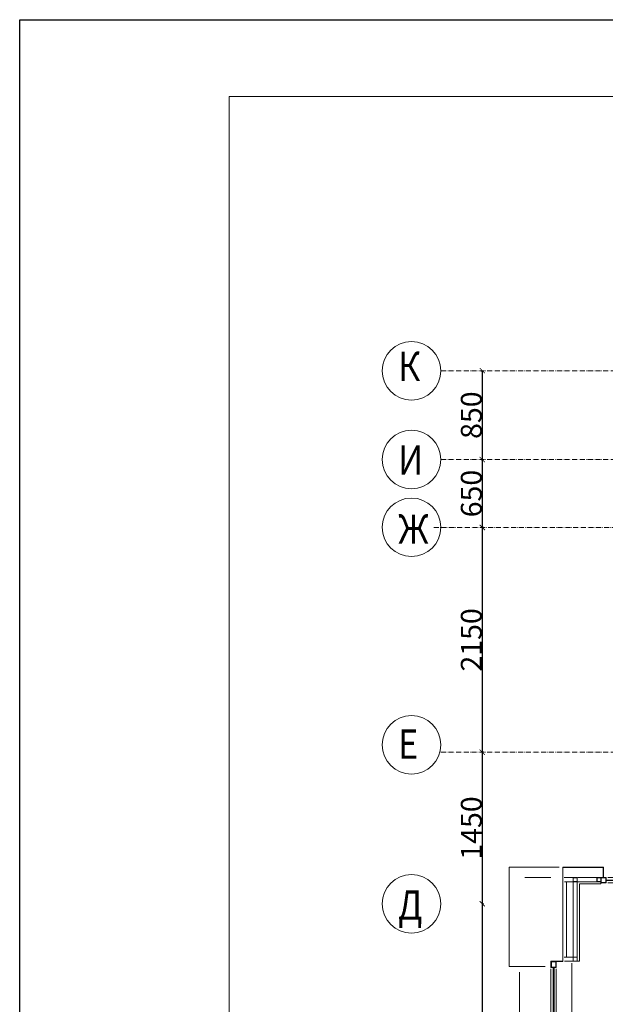
# Model space of a CAD drawing. Units: millimetres. Extents: x 911017 to 3578559, y -910680 to 366122.
# Drawn here: x 1547266 to 1552869, y 188090 to 197511 of the extents above; entities that cross this region are included whole.
import ezdxf

# ---------------------------------------------------------------- set-up
doc = ezdxf.new("R2010")
doc.units = ezdxf.units.MM
doc.header["$LTSCALE"] = 5
doc.linetypes.add('ACAD_ISO10W100', pattern=[18.5, 12, -3, 0.5, -3])
doc.layers.get('0').update_dxf_attribs({"lineweight": 18})
doc.layers.get('Defpoints').update_dxf_attribs({"color": 81, "lineweight": 18})
for name, color, linetype, lineweight in [('500', 7, 'Continuous', 18), ('AKS', 7, 'ACAD_ISO10W100', 18), ('demir', 154, 'Continuous', 18), ('gör2', 252, 'Continuous', 18), ('gör3', 251, 'Continuous', 18), ('prekast', 14, 'Continuous', 18), ('ölçü', 7, 'Continuous', 5)]:
    doc.layers.add(name, color=color, linetype=linetype, lineweight=lineweight)
doc.styles.add('3', font='times.ttf', dxfattribs={"width": 0.75, "height": 300})
doc.styles.add('RUSS-IC', font='russ.shx', dxfattribs={"width": 0.5})
doc.dimstyles.new('rusça mimari100_DEV', dxfattribs={"dimtxt": 200, "dimasz": 50, "dimexe": 0.18, "dimexo": 0.0625, "dimgap": 5, "dimtad": 1, "dimdec": 1, "dimrnd": 1, "dimzin": 12, "dimdsep": 46, "dimtxsty": 'RUSS-IC', "dimblk": 'ARCHTICK', "dimcen": 0.09, "dimadec": 0, "dimazin": 0, "dimtfac": 1, "dimtdec": 1, "dimtofl": 0, "dimtmove": 0, "dimatfit": 3, "dimldrblk": 'ARCHTICK', "dimfxl": 200, "dimfxlon": 1, "dimtolj": 1, "dimtzin": 0, "dimarcsym": 0})

# ---------------------------------------------------------------- blocks, each defined once
blk = doc.blocks.new('SAA')
at = {"layer": 'demir'}
for p, q in [((894150, 551023.8), (893758.4, 551023.8)), ((893758.4, 550923.8), (893758.4, 551023.8)), ((894147, 551020.8), (893761.4, 551020.8)), ((893761.4, 550923.8), (893761.4, 551020.8)), ((894147, 550120.8), (894147, 551020.8)), ((894150, 550123.8), (894150, 551023.8)), ((893496.6, 550923.8), (893717.9, 550923.8)), ((894005.6, 550923.8), (893826.6, 550923.8)), ((893491.7, 550899.8), (893733.4, 550899.8)), ((893491.7, 550897.8), (893733.4, 550897.8)), ((893496.6, 550873.8), (893717.9, 550873.8)), ((893783.4, 550863.8), (893990, 550863.8)), ((893990, 550123.8), (893990, 550863.8)), ((894050, 550167.5), (894050, 550879)), ((894211.7, 550120.8), (894147, 550120.8)), ((894211.7, 550123.8), (894150, 550123.8)), ((894211.7, 550123.8), (894261.7, 550123.8)), ((894231.7, 550063.8), (894231.7, 549327.2)), ((894241.7, 550063.8), (894241.7, 549327.2)), ((894211.7, 550051.7), (894211.7, 549339)), ((894261.7, 550051.7), (894261.7, 549339)), ((894211.7, 549285), (894211.7, 548642.3)), ((894231.7, 549267.2), (894231.7, 548630.5)), ((894241.7, 549267.2), (894241.7, 548630.5)), ((894261.7, 549285), (894261.7, 548642.3)), ((894211.7, 548558.4), (894211.7, 547545.6)), ((894231.7, 548570.5), (894231.7, 547533.8)), ((894241.7, 548570.5), (894241.7, 547533.8)), ((894261.7, 548558.4), (894261.7, 547545.6)), ((894050, 546717.5), (894050, 547429)), ((894147, 546670.8), (894147, 547476.8)), ((894211.7, 547476.8), (894147, 547476.8)), ((894150, 546673.8), (894150, 547473.8)), ((894211.7, 547473.8), (894150, 547473.8)), ((894211.7, 547473.8), (894261.7, 547473.8)), ((894211.7, 546670.8), (894147, 546670.8)), ((894211.7, 546673.8), (894150, 546673.8)), ((894211.7, 546673.8), (894261.7, 546673.8)), ((894211.7, 545589.3), (894211.7, 546602.1)), ((894231.7, 545577.2), (894231.7, 546613.8)), ((894241.7, 545577.2), (894241.7, 546613.8)), ((894261.7, 545589.3), (894261.7, 546602.1)), ((894211.7, 544862.7), (894211.7, 545505.4)), ((894231.7, 544880.5), (894231.7, 545517.2)), ((894241.7, 544880.5), (894241.7, 545517.2)), ((894261.7, 544862.7), (894261.7, 545505.4)), ((894211.7, 544096), (894211.7, 544808.7)), ((894231.7, 544083.8), (894231.7, 544820.5)), ((894241.7, 544083.8), (894241.7, 544820.5)), ((894261.7, 544096), (894261.7, 544808.7)), ((893990, 544023.8), (893990, 543283.8)), ((894050, 543980.2), (894050, 543268.7)), ((894211.7, 544026.8), (894147, 544026.8)), ((894147, 544026.8), (894147, 543126.8)), ((894211.7, 544023.8), (894150, 544023.8)), ((894150, 544023.8), (894150, 543123.8)), ((894211.7, 544023.8), (894261.7, 544023.8)), ((893783.4, 543283.8), (893990, 543283.8)), ((893491.7, 543249.8), (893733.4, 543249.8)), ((893491.7, 543247.8), (893733.4, 543247.8)), ((893496.6, 543273.8), (893717.9, 543273.8)), ((893496.6, 543223.8), (893717.9, 543223.8)), ((893758.4, 543223.8), (893758.4, 543123.8)), ((893761.4, 543223.8), (893761.4, 543126.8)), ((894005.6, 543223.8), (893826.6, 543223.8)), ((894150, 543123.8), (893758.4, 543123.8)), ((894147, 543126.8), (893761.4, 543126.8))]:
    blk.add_line(p, q, dxfattribs=at)
at = {"layer": 'demir', "ltscale": 0.7}
for p, q in [((894050, 550923.8), (894135, 550923.8)), ((893783.4, 550873.8), (893783.4, 550863.8)), ((894050, 550883.8), (894131.8, 550883.8)), ((894113.7, 550883.8), (894113.7, 550163.8)), ((894050, 550163.8), (894137.2, 550163.8)), ((894050, 550123.8), (894133.6, 550123.8)), ((894050, 547473.8), (894133.6, 547473.8)), ((894050, 547433.8), (894137.2, 547433.8)), ((894113.7, 547433.8), (894113.7, 546713.8)), ((894050, 546713.8), (894137.2, 546713.8)), ((894050, 546673.8), (894133.6, 546673.8)), ((894050, 544023.8), (894133.6, 544023.8)), ((894050, 543983.8), (894137.2, 543983.8)), ((894113.7, 543263.8), (894113.7, 543983.8)), ((893783.4, 543273.8), (893783.4, 543283.8)), ((894050, 543263.8), (894131.8, 543263.8)), ((894050, 543223.8), (894135, 543223.8))]:
    blk.add_line(p, q, dxfattribs=at)
at = {"layer": 'demir'}
for points in [[(893491.7, 550873.8), (893441.7, 550873.8), (893441.7, 550923.8), (893491.7, 550923.8)], [(893488.7, 550876.8), (893444.7, 550876.8), (893444.7, 550920.8), (893488.7, 550920.8)], [(893783.4, 550873.8), (893733.4, 550873.8), (893733.4, 550923.8), (893783.4, 550923.8)], [(893780.4, 550876.8), (893736.4, 550876.8), (893736.4, 550920.8), (893780.4, 550920.8)], [(893783.4, 550923.8), (893783.4, 550883.8), (893823.4, 550883.8), (893823.4, 550923.8)], [(893785.4, 550921.8), (893785.4, 550885.8), (893821.4, 550885.8), (893821.4, 550921.8)], [(894010, 550923.8), (894010, 550883.8), (894050, 550883.8), (894050, 550923.8)], [(894012, 550921.8), (894012, 550885.8), (894048, 550885.8), (894048, 550921.8)], [(894010, 550163.8), (894010, 550123.8), (894050, 550123.8), (894050, 550163.8)], [(894012, 550161.8), (894012, 550125.8), (894048, 550125.8), (894048, 550161.8)], [(894211.7, 550123.8), (894211.7, 550063.8), (894261.7, 550063.8), (894261.7, 550123.8)], [(894216.7, 550118.8), (894216.7, 550068.8), (894256.7, 550068.8), (894256.7, 550118.8)], [(894211.7, 549327.2), (894211.7, 549267.2), (894261.7, 549267.2), (894261.7, 549327.2)], [(894216.7, 549322.2), (894216.7, 549272.2), (894256.7, 549272.2), (894256.7, 549322.2)], [(894211.7, 548630.5), (894211.7, 548570.5), (894261.7, 548570.5), (894261.7, 548630.5)], [(894216.7, 548625.5), (894216.7, 548575.5), (894256.7, 548575.5), (894256.7, 548625.5)], [(894211.7, 547533.8), (894211.7, 547473.8), (894261.7, 547473.8), (894261.7, 547533.8)], [(894216.7, 547528.8), (894216.7, 547478.8), (894256.7, 547478.8), (894256.7, 547528.8)], [(894010, 547433.8), (894010, 547473.8), (894050, 547473.8), (894050, 547433.8)], [(894012, 547435.8), (894012, 547471.8), (894048, 547471.8), (894048, 547435.8)], [(894010, 546713.8), (894010, 546673.8), (894050, 546673.8), (894050, 546713.8)], [(894012, 546711.8), (894012, 546675.8), (894048, 546675.8), (894048, 546711.8)], [(894211.7, 546613.8), (894211.7, 546673.8), (894261.7, 546673.8), (894261.7, 546613.8)], [(894216.7, 546618.8), (894216.7, 546668.8), (894256.7, 546668.8), (894256.7, 546618.8)], [(894211.7, 545517.2), (894211.7, 545577.2), (894261.7, 545577.2), (894261.7, 545517.2)], [(894216.7, 545522.2), (894216.7, 545572.2), (894256.7, 545572.2), (894256.7, 545522.2)], [(894211.7, 544820.5), (894211.7, 544880.5), (894261.7, 544880.5), (894261.7, 544820.5)], [(894216.7, 544825.5), (894216.7, 544875.5), (894256.7, 544875.5), (894256.7, 544825.5)], [(894211.7, 544023.8), (894211.7, 544083.8), (894261.7, 544083.8), (894261.7, 544023.8)], [(894216.7, 544028.8), (894216.7, 544078.8), (894256.7, 544078.8), (894256.7, 544028.8)], [(894010, 543983.8), (894010, 544023.8), (894050, 544023.8), (894050, 543983.8)], [(894012, 543985.8), (894012, 544021.8), (894048, 544021.8), (894048, 543985.8)], [(893491.7, 543273.8), (893441.7, 543273.8), (893441.7, 543223.8), (893491.7, 543223.8)], [(893488.7, 543270.8), (893444.7, 543270.8), (893444.7, 543226.8), (893488.7, 543226.8)], [(893783.4, 543273.8), (893733.4, 543273.8), (893733.4, 543223.8), (893783.4, 543223.8)], [(893780.4, 543270.8), (893736.4, 543270.8), (893736.4, 543226.8), (893780.4, 543226.8)], [(893783.4, 543223.8), (893783.4, 543263.8), (893823.4, 543263.8), (893823.4, 543223.8)], [(893785.4, 543225.8), (893785.4, 543261.8), (893821.4, 543261.8), (893821.4, 543225.8)], [(894010, 543223.8), (894010, 543263.8), (894050, 543263.8), (894050, 543223.8)], [(894012, 543225.8), (894012, 543261.8), (894048, 543261.8), (894048, 543225.8)]]:
    blk.add_lwpolyline(points, close=True, dxfattribs=at)
at = {"layer": 'gör2'}
for p, q in [((894511.7, 550923.8), (894261.7, 550923.8)), ((894061.7, 550105.1), (894061.7, 547493.8)), ((894061.7, 544042.6), (894061.7, 546653.8))]:
    blk.add_line(p, q, dxfattribs=at)
at = {"layer": 'gör3'}
for p, q in [((894661.7, 551023.8), (894184.6, 551023.8)), ((894661.7, 550073.8), (894661.7, 551023.8)), ((894661.7, 550073.8), (894317.5, 550073.8)), ((894561.7, 547560.5), (894561.7, 550018.5)), ((894661.7, 547523.8), (894273.8, 547523.8)), ((894661.7, 546623.8), (894661.7, 547523.8)), ((894661.7, 546623.8), (894293.3, 546623.8)), ((894561.7, 546587.2), (894561.7, 544129.2)), ((894661.7, 544073.8), (894317.5, 544073.8)), ((894661.7, 544073.8), (894661.7, 543123.8)), ((894661.7, 543123.8), (894184.6, 543123.8))]:
    blk.add_line(p, q, dxfattribs=at)
at = {"layer": 'prekast', "ltscale": 0.7}
for points in [[(893990, 550123.8), (894010, 550123.8), (894010, 550883.8), (893783.4, 550883.8), (893783.4, 550863.8), (893990, 550863.8)], [(893990, 544023.8), (894010, 544023.8), (894010, 543263.8), (893783.4, 543263.8), (893783.4, 543283.8), (893990, 543283.8)]]:
    blk.add_lwpolyline(points, close=True, dxfattribs=at)
for points in [[(893990, 547173.8), (893990, 547473.8), (894010, 547473.8), (894010, 547173.8)], [(893990, 546973.8), (893990, 546673.8), (894010, 546673.8), (894010, 546973.8)]]:
    blk.add_lwpolyline(points, dxfattribs=at)
blk = doc.blocks.new('_ArchTick')
at = {"const_width": 0.15}
blk.add_lwpolyline([(-0.5, -0.5), (0.5, 0.5)], dxfattribs=at)
blk = doc.blocks.new('*D86')
at = {"layer": 'Defpoints', "color": 0, "lineweight": 25, "ltscale": 0.7, "transparency": 16777216}
for p in [(1551659.8, 194152), (1551659.8, 193302), (1551692.2, 193302)]:
    blk.add_point(p, dxfattribs=at)
at = {"layer": 'ölçü', "color": 0, "lineweight": -2, "ltscale": 0.7, "transparency": 16777216}
for p, q in [((1551682.2, 194152), (1551692.4, 194152)), ((1551692.2, 194152), (1551692.2, 193302)), ((1551682.2, 193302), (1551692.4, 193302))]:
    blk.add_line(p, q, dxfattribs=at)
at = {"layer": 'ölçü', "color": 0, "lineweight": -2, "ltscale": 0.7, "transparency": 16777216, "xscale": 50, "yscale": 50, "zscale": 50}
for p, rotation in [((1551692.2, 194152), 90), ((1551692.2, 193302), 270)]:
    blk.add_blockref('_ArchTick', p, dxfattribs=dict(at, rotation=rotation))
at = {"layer": 'ölçü', "color": 0, "ltscale": 0.7, "transparency": 16777216, "insert": (1551587.2, 193727), "char_height": 200, "attachment_point": 5, "rotation": 90, "style": 'RUSS-IC'}
blk.add_mtext('\\A1;850', dxfattribs=at)
blk = doc.blocks.new('*D87')
at = {"layer": 'Defpoints', "color": 0, "lineweight": 25, "ltscale": 0.7, "transparency": 16777216}
for p in [(1551659.8, 193302), (1551692.2, 192652), (1551997.5, 192652)]:
    blk.add_point(p, dxfattribs=at)
at = {"layer": 'ölçü', "color": 0, "lineweight": -2, "ltscale": 0.7, "transparency": 16777216}
for p, q in [((1551682.2, 193302), (1551692.4, 193302)), ((1551692.2, 193302), (1551692.2, 192652)), ((1551702.2, 192652), (1551692.1, 192652))]:
    blk.add_line(p, q, dxfattribs=at)
at = {"layer": 'ölçü', "color": 0, "lineweight": -2, "ltscale": 0.7, "transparency": 16777216, "xscale": 50, "yscale": 50, "zscale": 50}
for p, rotation in [((1551692.2, 193302), 90), ((1551692.2, 192652), 270)]:
    blk.add_blockref('_ArchTick', p, dxfattribs=dict(at, rotation=rotation))
at = {"layer": 'ölçü', "color": 0, "ltscale": 0.7, "transparency": 16777216, "insert": (1551587.2, 192977), "char_height": 200, "attachment_point": 5, "rotation": 90, "style": 'RUSS-IC'}
blk.add_mtext('\\A1;650', dxfattribs=at)
blk = doc.blocks.new('*D88')
at = {"layer": 'Defpoints', "color": 0, "lineweight": 25, "ltscale": 0.7, "transparency": 16777216}
for p in [(1551997.5, 192652), (1551692.2, 190502), (1551997.5, 190502)]:
    blk.add_point(p, dxfattribs=at)
at = {"layer": 'ölçü', "color": 0, "lineweight": -2, "ltscale": 0.7, "transparency": 16777216}
for p, q in [((1551702.2, 192652), (1551692.1, 192652)), ((1551692.2, 192652), (1551692.2, 190502)), ((1551702.2, 190502), (1551692.1, 190502))]:
    blk.add_line(p, q, dxfattribs=at)
at = {"layer": 'ölçü', "color": 0, "lineweight": -2, "ltscale": 0.7, "transparency": 16777216, "xscale": 50, "yscale": 50, "zscale": 50}
for p, rotation in [((1551692.2, 192652), 90), ((1551692.2, 190502), 270)]:
    blk.add_blockref('_ArchTick', p, dxfattribs=dict(at, rotation=rotation))
at = {"layer": 'ölçü', "color": 0, "ltscale": 0.7, "transparency": 16777216, "insert": (1551587.2, 191577), "char_height": 200, "attachment_point": 5, "rotation": 90, "style": 'RUSS-IC'}
blk.add_mtext('\\A1;2150', dxfattribs=at)
blk = doc.blocks.new('*D89')
at = {"layer": 'Defpoints', "color": 0, "lineweight": 25, "ltscale": 0.7, "transparency": 16777216}
for p in [(1551997.5, 190502), (1551692.2, 189052), (1551997.5, 189052)]:
    blk.add_point(p, dxfattribs=at)
at = {"layer": 'ölçü', "color": 0, "lineweight": -2, "ltscale": 0.7, "transparency": 16777216}
for p, q in [((1551702.2, 190502), (1551692.1, 190502)), ((1551692.2, 190502), (1551692.2, 189052)), ((1551702.2, 189052), (1551692.1, 189052))]:
    blk.add_line(p, q, dxfattribs=at)
at = {"layer": 'ölçü', "color": 0, "lineweight": -2, "ltscale": 0.7, "transparency": 16777216, "xscale": 50, "yscale": 50, "zscale": 50}
for p, rotation in [((1551692.2, 190502), 90), ((1551692.2, 189052), 270)]:
    blk.add_blockref('_ArchTick', p, dxfattribs=dict(at, rotation=rotation))
at = {"layer": 'ölçü', "color": 0, "ltscale": 0.7, "transparency": 16777216, "insert": (1551587.2, 189777), "char_height": 200, "attachment_point": 5, "rotation": 90, "style": 'RUSS-IC'}
blk.add_mtext('\\A1;1450', dxfattribs=at)
blk = doc.blocks.new('*D90')
at = {"layer": 'Defpoints', "color": 0, "lineweight": 25, "ltscale": 0.7, "transparency": 16777216}
for p in [(1551997.5, 189052), (1551692.2, 185452), (1551997.5, 185452)]:
    blk.add_point(p, dxfattribs=at)
at = {"layer": 'ölçü', "color": 0, "lineweight": -2, "ltscale": 0.7, "transparency": 16777216}
for p, q in [((1551702.2, 189052), (1551692.1, 189052)), ((1551692.2, 189052), (1551692.2, 185452)), ((1551702.2, 185452), (1551692.1, 185452))]:
    blk.add_line(p, q, dxfattribs=at)
at = {"layer": 'ölçü', "color": 0, "lineweight": -2, "ltscale": 0.7, "transparency": 16777216, "xscale": 50, "yscale": 50, "zscale": 50}
for p, rotation in [((1551692.2, 189052), 90), ((1551692.2, 185452), 270)]:
    blk.add_blockref('_ArchTick', p, dxfattribs=dict(at, rotation=rotation))
at = {"layer": 'ölçü', "color": 0, "ltscale": 0.7, "transparency": 16777216, "insert": (1551587.2, 187252), "char_height": 200, "attachment_point": 5, "rotation": 90, "style": 'RUSS-IC'}
blk.add_mtext('\\A1;3600', dxfattribs=at)

msp = doc.modelspace()

# ---------------------------------------------------------------- linework, layer by layer
for centre in [(1551015.286, 194151.955), (1551015.286, 193301.955), (1551015.286, 192653.743), (1551015.286, 190571.955), (1551015.286, 189051.955)]:
    msp.add_circle(centre, 280)
at = {"layer": '500', "color": 7, "lineweight": 25}
for p, q in [((1547266.023, 167350.587), (1547266.023, 197510.634)), ((1547266.023, 197510.634), (1589489.458, 197510.634))]:
    msp.add_line(p, q, dxfattribs=at)
at = {"layer": '500'}
for p in [(1588769.131, 196777.033), (1549269.131, 168077.033)]:
    msp.add_line(p, (1549269.131, 196777.033), dxfattribs=at)
at = {"layer": 'AKS', "ltscale": 0.8}
for p, q in [((1551294.137, 194151.955), (1581301.473, 194151.955)), ((1551294.137, 193301.955), (1581301.473, 193301.955)), ((1551228.715, 192651.955), (1581301.473, 192651.955)), ((1551294.137, 190501.955), (1581301.473, 190501.955))]:
    msp.add_line(p, q, dxfattribs=at)

# ---------------------------------------------------------------- block references
at = {"layer": 'prekast', "xscale": -1}
msp.add_blockref('SAA', (2446611.116, -361621.89), dxfattribs=at)

# ---------------------------------------------------------------- texts
at = {"linetype": 'Continuous', "style": '3', "width": 0.85}
for s, p in [('К', (1550887.191, 194053.548)), ('И', (1550887.191, 193158.93)), ('Ж', (1550887.191, 192496.39)), ('Е', (1550887.191, 190439.661)), ('Д', (1550887.191, 188899.851))]:
    msp.add_text(s, height=280, dxfattribs=at).set_placement(p)

# ---------------------------------------------------------------- dimensions: what is measured, and where the dimension line sits
at = {"layer": 'ölçü', "ltscale": 0.7}
for base, p1, p2, override, picture, middle in [((1551692.234, 193301.955), (1551659.817, 194151.955), (1551659.817, 193301.955), {"dimfxl": 10, "dimarcsym": 2}, '*D86', (1551587.234, 193726.955)), ((1551692.234, 192651.955), (1551659.817, 193301.955), (1551997.534, 192651.955), {"dimtmove": 1, "dimfxl": 10, "dimarcsym": 2}, '*D87', (1551587.234, 192976.955)), ((1551692.234, 190501.955), (1551997.534, 192651.955), (1551997.534, 190501.955), {"dimtmove": 1, "dimfxl": 10, "dimarcsym": 2}, '*D88', (1551587.234, 191576.955)), ((1551692.234, 189051.955), (1551997.534, 190501.955), (1551997.534, 189051.955), {"dimtmove": 1, "dimfxl": 10, "dimarcsym": 2}, '*D89', (1551587.234, 189776.955)), ((1551692.234, 185451.955), (1551997.534, 189051.955), (1551997.534, 185451.955), {"dimtmove": 1, "dimfxl": 10, "dimarcsym": 2}, '*D90', (1551587.234, 187251.955))]:
    dim = msp.add_linear_dim(base=base, p1=p1, p2=p2, angle=90, dimstyle='rusça mimari100_DEV', override=override, dxfattribs=at)
    dim.commit()
    dim.dimension.update_dxf_attribs({"geometry": picture, "text_midpoint": middle})

doc.saveas('drawing.dxf')
